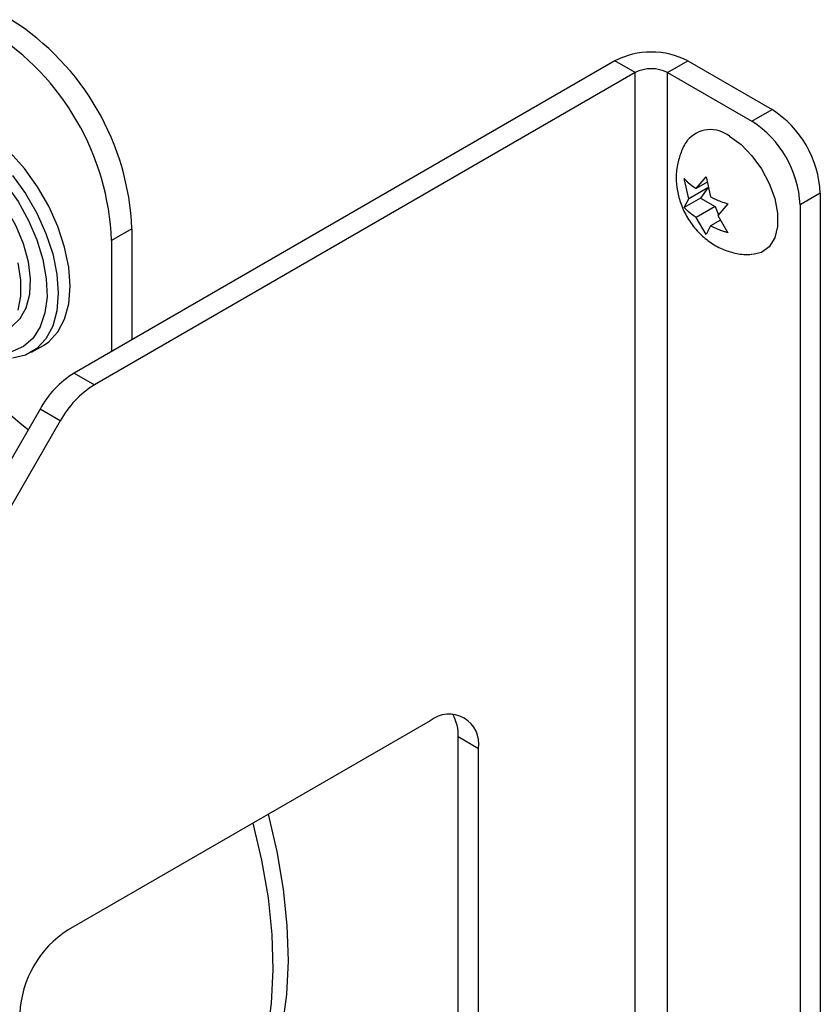
# Model space of a CAD drawing. Units: inches. Extents: x 0.1 to 10.8, y 0.2 to 8.4.
# Drawn here: x 8 to 8.1, y 6.2 to 6.3 of the extents above; entities that cross this region are included whole.
import ezdxf

# ---------------------------------------------------------------- set-up
doc = ezdxf.new("R2010")
doc.units = ezdxf.units.IN
doc.header["$MEASUREMENT"] = 0

msp = doc.modelspace()

# ---------------------------------------------------------------- linework, layer by layer
at = {"color": 7, "linetype": 'Continuous', "lineweight": 25}
for p, q in [((8.103779621856674, 6.329306888918121), (8.043731599244602, 6.294641903329138)), ((8.10603223751276, 6.328006481579811), (8.103779621856674, 6.329306888918121)), ((8.109636422562499, 6.328006481579811), (8.111889038218584, 6.329306888918121)), ((8.111889038218584, 6.329306888918121), (8.12124275656195, 6.323907102256187)), ((8.10603223751276, 6.328006481579811), (8.045984214900688, 6.293341495990828)), ((8.10603223751276, 6.173170921073563), (8.10603223751276, 6.328006481579811)), ((8.109636422562499, 6.173170921073563), (8.109636422562499, 6.328006481579811)), ((8.109636422562499, 6.328006481579811), (8.118990140905863, 6.322606694917877)), ((8.118990140905863, 6.322606694917877), (8.12124275656195, 6.323907102256187)), ((8.11200621623983, 6.313991063477175), (8.111501572338815, 6.316237699484336)), ((8.11281072183129, 6.315135730630613), (8.113915089113185, 6.316453504253266)), ((8.113915089113185, 6.316453504253266), (8.114419733014207, 6.314206868246106)), ((8.11412020039223, 6.315211440551898), (8.11200621623983, 6.313991063477175)), ((8.11405034610317, 6.315851350490374), (8.11281072183129, 6.315135730630613)), ((8.11412020039223, 6.315211440551898), (8.11331569480077, 6.314066773398459)), ((8.11331569480077, 6.314066773398459), (8.11150157233881, 6.313019502792947)), ((8.11150157233881, 6.313019502792947), (8.11200621623983, 6.313991063477175)), ((8.11331569480077, 6.314066773398459), (8.114924705983691, 6.313137911013952)), ((8.126606127171678, 6.31461747188758), (8.124353511515592, 6.31331706454927)), ((8.126606127171678, 6.31461747188758), (8.126606127171678, 6.172168756221832)), ((8.114924705983691, 6.313137911013952), (8.11281072183129, 6.311917533939226)), ((8.114924705983691, 6.313137911013952), (8.11528591472423, 6.312206933030922)), ((8.116328605887562, 6.313451112330813), (8.115224238605668, 6.31213333870816)), ((8.124353511515592, 6.31331706454927), (8.124353511515592, 6.170868348883523)), ((8.113915089113187, 6.310017110870497), (8.11281072183129, 6.311917533939226)), ((8.115224238605668, 6.31213333870816), (8.11632860588757, 6.310232915639431)), ((8.050147256602047, 6.310661767543778), (8.04789464094596, 6.309361360205468)), ((8.050147256602047, 6.310661767543778), (8.050147256602047, 6.298345583486541)), ((8.114419733014211, 6.310988671554721), (8.113915089113187, 6.310017110870497)), ((8.115520236227132, 6.311623978536653), (8.114419733014211, 6.310988671554721)), ((8.04789464094596, 6.309361360205468), (8.04789464094596, 6.297045176148232)), ((8.038988182577025, 6.296956377311722), (8.040311672601302, 6.297720411839806)), ((8.043731599244602, 6.294641903329138), (8.045984214900688, 6.293341495990828)), ((8.039939123516445, 6.290638542264753), (8.029974956087672, 6.273380098073643)), ((8.042191739172532, 6.289338134926442), (8.039939123516445, 6.290638542264753)), ((8.042191739172532, 6.289338134926442), (8.032011924388048, 6.27170617855982)), ((8.083280819386294, 6.256034854470507), (8.043055539813333, 6.232813294857832)), ((8.088644189996023, 6.252937639998615), (8.086391574339936, 6.254238047336925)), ((8.086391574339936, 6.217077512815425), (8.086391574339936, 6.254238047336925)), ((8.088644189996023, 6.215777105477115), (8.088644189996023, 6.252937639998615))]:
    msp.add_line(p, q, dxfattribs=at)
at = {"color": 7, "linetype": 'Continuous', "lineweight": 25, "flags": 128}
for points in [[(8.040311672601302, 6.297720411839806), (8.040909617914663, 6.298128696236176), (8.041922975292865, 6.29921489870182), (8.042669629629682, 6.300632877215448), (8.043126894210918, 6.302339547217455), (8.043280875283655, 6.304283052403448), (8.043126894210918, 6.30640434035181), (8.042669629629682, 6.308638956801653), (8.041922975292865, 6.310919004062923), (8.040909617914663, 6.313175204053342), (8.039660347846228, 6.315339003277893), (8.03821312352643, 6.317344655792077), (8.036611918133897, 6.319131220859156), (8.034905383484228, 6.320644414603615), (8.033145371769207, 6.321838259399239), (8.031385360054188, 6.322676480876031), (8.029678825404519, 6.323133610098576), (8.028077620011985, 6.323195757426766), (8.026630395692187, 6.322861034545483), (8.025979070937113, 6.322547896236469)], [(8.11652299042539, 6.320934239363997), (8.117806529025676, 6.320013298702619), (8.119015473027988, 6.318785940566105), (8.120079563001243, 6.317323494548087), (8.120936957904004, 6.315710952695356), (8.121537829061026, 6.314042030079041), (8.121847256024743, 6.312413718415316), (8.121847256024743, 6.310920649259404), (8.121537829061026, 6.309649594363562), (8.120936957904004, 6.308674422818239), (8.120079563001243, 6.308051808049044), (8.119097072413496, 6.307821324502834)], [(8.031287196124893, 6.319960900189304), (8.032972538882262, 6.318812813909525), (8.034603713336708, 6.317351310836834), (8.036128292199123, 6.315623364882516), (8.037497274250448, 6.3136845136513), (8.038666659281146, 6.31159707341705), (8.039598862294161, 6.309428136226447), (8.040263921517633, 6.307247413505405), (8.04064046140091, 6.305124995476482), (8.040716379642323, 6.303129098401458), (8.040489236167126, 6.301323872054556), (8.03996633155351, 6.29976733789591), (8.039164472386, 6.298509524214098), (8.038109431078013, 6.297590858175788), (8.03683511752528, 6.29704086646333), (8.035382489213895, 6.296877226262899), (8.033798234813009, 6.297105197105179), (8.0321332735626, 6.297717451819726), (8.030441118687184, 6.298694312036248), (8.028776157436775, 6.300004380663623), (8.02830383289358, 6.300443043300231)], [(8.036661921748964, 6.299751145423029), (8.036796801006547, 6.29983301881677), (8.037738273765658, 6.300694036338231), (8.038415638648186, 6.301897616842953), (8.038801164256252, 6.303394485603658), (8.038879067126167, 6.305123360637408), (8.038646157905285, 6.307013461597188), (8.038111971924472, 6.308987407527624), (8.037298378820546, 6.310964384850401), (8.036238687190776, 6.312863455881632), (8.034976280934995, 6.314606872430175), (8.033562843113637, 6.316123258817683), (8.032056240037184, 6.317350534007288), (8.030518152212602, 6.318238453208528), (8.029011549136147, 6.318750664904976), (8.027598111314791, 6.3188661990896), (8.026335705059008, 6.318580325779306), (8.02591247050082, 6.318371758720526)], [(8.036889633502154, 6.316580621263993), (8.038336857821951, 6.31457496874981), (8.039586127890386, 6.312411169525258), (8.040599485268588, 6.310154969534839), (8.041346139605405, 6.307874922273571), (8.04180340418664, 6.305640305823726), (8.041957385259376, 6.303519017875364), (8.04180340418664, 6.301575512689372), (8.041346139605405, 6.299868842687364), (8.040599485268588, 6.298450864173738), (8.039586127890386, 6.297364661708094), (8.038336857821951, 6.296643239002709), (8.036889633502154, 6.296308516121426)], [(8.037457351990524, 6.306877091739774), (8.037766966793377, 6.304958585294035), (8.037766966793377, 6.303182458244415), (8.037457351990524, 6.301621425441011)], [(8.056639972017914, 6.205722019045288), (8.05811564085578, 6.20667544202742), (8.060219565129039, 6.208448457350448), (8.062083106207862, 6.21056599755643), (8.063691259955226, 6.213011013456724), (8.065031078462736, 6.215763819220943), (8.066091774299572, 6.218802250875702), (8.066864807366532, 6.222101844755882), (8.067343953655898, 6.22563603447169), (8.067525355363484, 6.229376364805605), (8.0674075519494, 6.233292720817057), (8.06699149189747, 6.237353570310222), (8.066280525078591, 6.24152621771272), (8.065311205327035, 6.245661217083178)], [(8.037692169203606, 6.203425532626987), (8.039820535810703, 6.202889927363174), (8.042953612029754, 6.202399823377547), (8.045971719504054, 6.202295092714091), (8.04885055820684, 6.202576578602527), (8.051566949421607, 6.203242014683992), (8.054099022363504, 6.20428604325843), (8.056426390270039, 6.205700258421638), (8.0585303145433, 6.207473273744666), (8.06039385562212, 6.209590813950648), (8.062002009369484, 6.212035829850941), (8.063341827876995, 6.214788635615162), (8.06440252371383, 6.21782706726992), (8.06517555678079, 6.2211266611501), (8.065654703070159, 6.224660850865908), (8.065836104777743, 6.228401181199824), (8.065718301363658, 6.232317537211276), (8.065302241311729, 6.236378386704439), (8.06459127449285, 6.240551034106939), (8.063621954741294, 6.244686033477397)]]:
    msp.add_lwpolyline(points, dxfattribs=at)
at = {"color": 7, "linetype": 'Continuous', "lineweight": 25}
for centre, radius, start, end in [((8.02124366855508, 6.309456990459069), 0.02892868627872043, 2.386856123382533, 57.6131440222506), ((8.018991052898992, 6.308156583120759), 0.02892868627872233, 2.386856123384144, 57.61314402224465), ((8.107834330037628, 6.321481330815684), 0.008813626838443696, 62.60967223656856, 117.3903277634212), ((8.10783433003763, 6.3245284557565), 0.003917167483757486, 62.60967223660442, 117.3903277633956), ((8.114961587567857, 6.314087580714485), 0.01165658986326175, 2.605478485661718, 57.39452165997152), ((8.114417424031911, 6.318358984621014), 0.003326461607865463, 50.73005900477445, 140.934547131699), ((8.112708971911774, 6.312787173376177), 0.01165658986325834, 2.60547848565815, 57.39452165998154), ((8.005841429499068, 6.250743557023885), 0.04986013322897015, 48.92013446304038, 69.64184312773993), ((8.049522758566324, 6.285357775180816), 0.01094223751177296, 121.9546716495373, 151.1443911207699), ((8.05177537422238, 6.284057367842533), 0.01094223751173322, 121.9546716494795, 151.1443911208198), ((8.085374511845032, 6.253468034392582), 0.003312418063019599, 350.7859630095533, 129.203285235719), ((8.081722066039433, 6.254437680064513), 0.004673773742319728, 357.5519581721126, 29.85403053931321), ((8.049336708807429, 6.22299377331613), 0.01165658986326366, 122.6054783400432, 177.3945215143343)]:
    msp.add_arc(centre, radius, start, end, dxfattribs=at)
for points, knots in [([(8.111834360172987, 6.320449921850841), (8.111828813835595, 6.320443249542053), (8.111511507286977, 6.320061526050786), (8.111117935941323, 6.319148920940214), (8.110691451165572, 6.317778436789193), (8.110562596749821, 6.316335900623594), (8.110692002465074, 6.314859132043305), (8.111105971326813, 6.313346928671246), (8.111834346193215, 6.311827077489157), (8.112858997575639, 6.310441294816738), (8.11410780295643, 6.309306395768726), (8.115479797208712, 6.30847566452778), (8.11695063415489, 6.307972351131435), (8.118166043718228, 6.30776139389666), (8.118863729931345, 6.307836857219082), (8.119052917070388, 6.307857320128917)], [0, 0, 0, 0, 0.001471062811081844, 0.08415965896488338, 0.16490536281708, 0.2455427582699272, 0.3283065231840018, 0.4156606483350597, 0.5094685863357539, 0.6108051108834464, 0.7042411575899383, 0.7939331742598651, 0.8812121827677943, 0.9677890620843803, 1, 1, 1, 1]), ([(8.111501572338815, 6.316237699484336), (8.111563302150264, 6.316167307439806), (8.11169569248711, 6.316016339434753), (8.112094397117042, 6.315632811366349), (8.11250270083669, 6.315349476295914), (8.11281072183129, 6.315135730630613)], [0, 0, 0, 0, 0.176660625466854, 0.3788794937847278, 0.9999999999999999, 0.9999999999999999, 0.9999999999999999, 0.9999999999999999]), ([(8.114419733014207, 6.314206868246106), (8.114788872442709, 6.314027522074015), (8.115383082123087, 6.313738825653726), (8.116068854289301, 6.313530152116247), (8.116328605887562, 6.313451112330813)], [0, 0, 0, 0, 0.6212275576959694, 1, 1, 1, 1]), ([(8.11281072183129, 6.311917533939226), (8.11250005148731, 6.312130633595348), (8.111999960433508, 6.312473663542234), (8.111638488098112, 6.312869551387077), (8.11150157233881, 6.313019502792947)], [0, 0, 0, 0, 0.6212275576964125, 1, 1, 1, 1]), ([(8.11632860588757, 6.310232915639431), (8.116206670077995, 6.310268551501049), (8.115945157487486, 6.310344978815709), (8.115280795401885, 6.310575146099326), (8.11478999148469, 6.310810854819476), (8.114419733014211, 6.310988671554721)], [0, 0, 0, 0, 0.1766606254668634, 0.3788794937848457, 1, 1, 1, 1])]:
    msp.add_open_spline(points, degree=3, knots=knots, dxfattribs=at)

doc.saveas('drawing.dxf')
